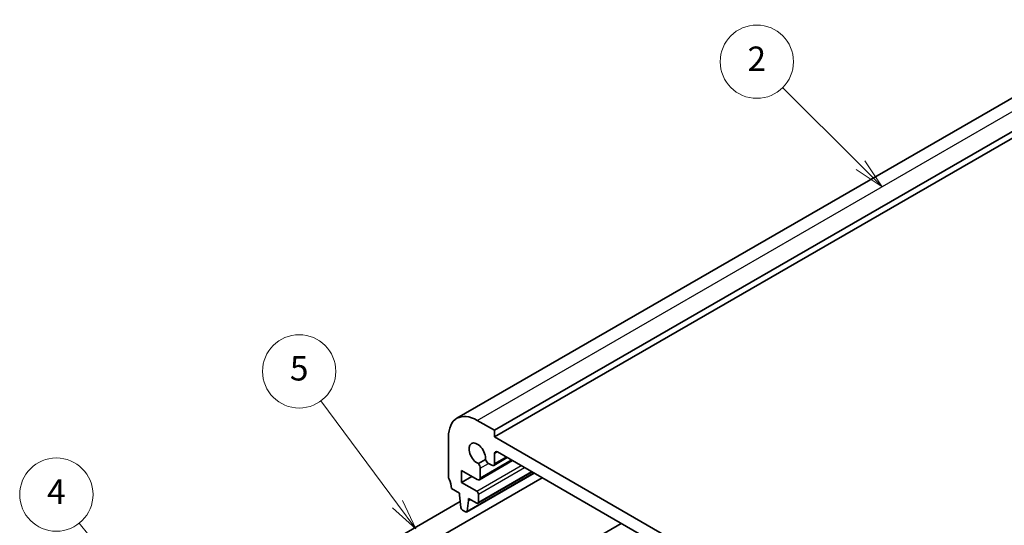
# Model space of a CAD drawing. Units: millimetres. Extents: x 22 to 3581, y 12 to 714.
# Drawn here: x 304 to 425, y 230 to 292 of the extents above; entities that cross this region are included whole.
import ezdxf

# ---------------------------------------------------------------- set-up
doc = ezdxf.new("R2010")
doc.units = ezdxf.units.MM
doc.header["$LTSCALE"] = 1.5
for name, color, linetype, lineweight in [('Symbol (TK)', 100, 'Continuous', 18), ('Visible (ISO)', 7, 'Continuous', 35), ('Visible Narrow (ISO)', 7, 'Continuous', 25)]:
    doc.layers.add(name, color=color, linetype=linetype, lineweight=lineweight)
doc.styles.add('Note Text (TK2)', font='MS PGothic.ttf')

# ---------------------------------------------------------------- blocks, each defined once
blk = doc.blocks.new('バルーン3')
at = {"layer": 'Symbol (TK)', "color": 100}
for p, q in [((213.908, 145.665), (207.509, 153.627)), ((215.474, 143.717), (214.298, 145.979)), ((213.519, 145.352), (215.474, 143.717)), ((213.908, 145.665), (215.474, 143.717))]:
    blk.add_line(p, q, dxfattribs=at)
at = {"layer": 'Symbol (TK)'}
blk.add_circle((205.633, 155.962), 3, dxfattribs=at)
at = {"layer": 'Symbol (TK)', "color": 7, "insert": (205.633, 155.944), "char_height": 2, "attachment_point": 5, "line_spacing_factor": 0.25, "style": 'Note Text (TK2)'}
blk.add_mtext('4', dxfattribs=at)
blk = doc.blocks.new('バルーン5')
at = {"layer": 'Symbol (TK)', "color": 100}
for p, q in [((271.445, 182.934), (265.077, 189.295)), ((271.445, 182.934), (273.214, 181.167)), ((273.214, 181.167), (271.799, 183.288)), ((271.092, 182.58), (273.214, 181.167))]:
    blk.add_line(p, q, dxfattribs=at)
at = {"layer": 'Symbol (TK)'}
blk.add_circle((262.962, 191.407), 3, dxfattribs=at)
at = {"layer": 'Symbol (TK)', "color": 7, "insert": (262.962, 191.389), "char_height": 2, "attachment_point": 5, "line_spacing_factor": 0.25, "style": 'Note Text (TK2)'}
blk.add_mtext('2', dxfattribs=at)
blk = doc.blocks.new('バルーン6')
at = {"layer": 'Symbol (TK)', "color": 100}
for p, q in [((238.641, 158.233), (232.367, 166.706)), ((238.641, 158.233), (240.128, 156.223)), ((240.128, 156.223), (239.043, 158.53)), ((238.239, 157.935), (240.128, 156.223))]:
    blk.add_line(p, q, dxfattribs=at)
at = {"layer": 'Symbol (TK)'}
blk.add_circle((230.588, 169.109), 3, dxfattribs=at)
at = {"layer": 'Symbol (TK)', "color": 7, "insert": (230.588, 169.103), "char_height": 2, "attachment_point": 5, "line_spacing_factor": 0.25, "style": 'Note Text (TK2)'}
blk.add_mtext('5', dxfattribs=at)

msp = doc.modelspace()

# ---------------------------------------------------------------- linework, layer by layer
at = {"layer": 'Visible (ISO)'}
for p, q in [((357.6279, 243.3082), (470.765, 308.6279)), ((362.2492, 241.8358), (475.3863, 307.1555)), ((362.2492, 241.0193), (475.3863, 306.339)), ((360.1279, 243.0605), (362.2492, 241.8358)), ((362.2492, 241.8358), (362.2492, 241.0193)), ((356.5923, 236.1203), (356.5923, 241.0193)), ((362.2492, 241.0193), (425.1817, 204.6852)), ((361.1255, 238.2382), (360.2698, 237.7442)), ((362.1456, 237.5227), (363.8113, 238.4844)), ((362.2492, 238.9781), (362.2492, 237.7516)), ((424.8281, 203.2563), (362.6028, 239.1822)), ((360.3794, 235.7681), (364.4477, 238.117)), ((360.4829, 237.1732), (360.4829, 235.997)), ((361.8956, 237.5475), (361.5134, 237.7682)), ((347.8128, 224.3009), (368.0954, 236.011)), ((358.1833, 236.9164), (358.1833, 235.4467)), ((360.1294, 235.7929), (358.1833, 236.9164)), ((358.1833, 235.4467), (359.4561, 236.1816)), ((358.8221, 231.802), (367.1039, 236.5835)), ((360.2072, 232.8803), (366.8625, 236.7228)), ((357.9338, 234.1211), (356.9459, 234.6914)), ((358.1833, 235.4467), (360.0572, 234.3648)), ((357.9338, 233.8761), (357.9338, 234.1211)), ((358.1207, 232.3435), (357.9338, 233.8761)), ((359.0652, 233.4679), (359.0652, 233.2229)), ((360.0572, 232.8952), (359.0652, 233.4679)), ((359.0652, 233.2229), (359.2773, 233.3454)), ((360.2693, 233.9974), (360.2693, 233.0176)), ((346.5628, 226.4659), (358.0301, 233.0865)), ((359.0652, 233.2229), (358.882, 231.9047)), ((358.6721, 231.8169), (358.3304, 232.0142)), ((356.9459, 218.3615), (377.8055, 230.4048))]:
    msp.add_line(p, q, dxfattribs=at)
for centre, major_axis, start_param, end_param in [((360.1279, 238.9781), (-2.5, 4.3301), 5.49778714, 7.06858347), ((360.1279, 238.9781), (-0.7125, 1.2341), 3.78569471, 8.78067591), ((361.5134, 238.2989), (-0.325, 0.5629), 1.35141913, 2.35619449), ((362.6028, 238.7739), (-0.25, 0.433), 5.49778714, 7.06858347), ((360.0233, 237.4386), (0.325, -0.5629), 0.78539816, 1.79017352), ((361.8956, 237.9557), (0.25, -0.433), 5.49778714, 7.06858347), ((356.9459, 235.9162), (-0.25, 0.433), 0.78539816, 1.42889927), ((355.5317, 235.5079), (-1, 1.7321), 3.92699082, 4.57049193), ((360.1294, 236.2011), (0.25, -0.433), 5.49778714, 7.06858347), ((360.0572, 234.1199), (0.15, -0.2598), 0.78539816, 2.35619449), ((358.3304, 232.2591), (-0.15, 0.2598), 0.93568215, 2.35619449), ((360.0572, 233.1401), (0.15, -0.2598), 5.49778714, 7.06858347), ((358.6721, 232.0618), (0.15, -0.2598), 5.49778714, 6.92108814)]:
    msp.add_ellipse(centre, major_axis=major_axis, ratio=0.57735027, start_param=start_param, end_param=end_param, dxfattribs=at)
at = {"layer": 'Visible Narrow (ISO)'}
for p, q in [((360.1279, 243.0605), (473.265, 308.3803)), ((360.4829, 235.997), (364.3013, 238.2015)), ((362.2492, 238.9781), (362.6028, 239.1822)), ((362.2492, 237.7516), (363.6649, 238.5689)), ((360.0572, 234.3648), (365.5019, 237.5084)), ((360.2693, 233.9974), (365.9262, 237.2634)), ((360.4829, 237.1732), (361.5134, 237.7682)), ((358.882, 231.9047), (367.0449, 236.6175)), ((360.2693, 233.0176), (366.7747, 236.7735))]:
    msp.add_line(p, q, dxfattribs=at)

# ---------------------------------------------------------------- block references
at = {"layer": 'Symbol (TK)', "xscale": 1.5, "yscale": 1.5, "zscale": 1.5}
for name, p in [('バルーン5', (0, 0)), ('バルーン6', (-7.6214, -4.5887)), ('バルーン3', (0, 0))]:
    msp.add_blockref(name, p, dxfattribs=at)

doc.saveas('drawing.dxf')
